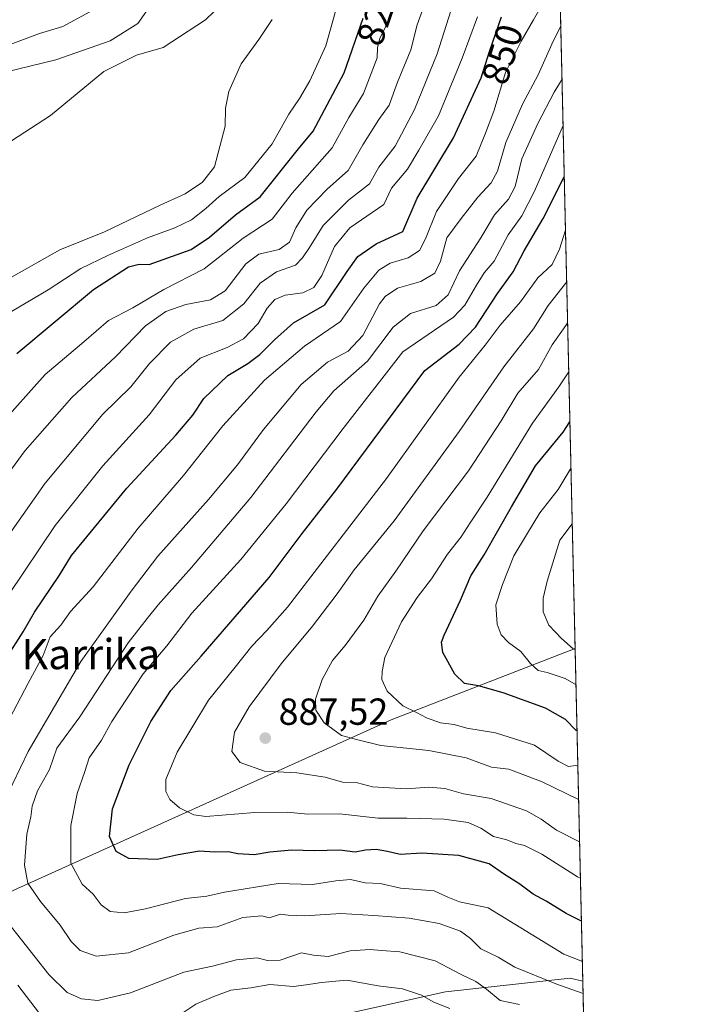
# Model space of a CAD drawing. Units: metres. Extents: x 654893 to 658350, y 4744055 to 4746446.
# Drawn here: x 658169 to 658350, y 4745492 to 4745753 of the extents above; entities that cross this region are included whole.
import ezdxf
from ezdxf.enums import TextEntityAlignment as Align

# ---------------------------------------------------------------- set-up
doc = ezdxf.new("R2010")
doc.units = ezdxf.units.M
doc.header["$MEASUREMENT"] = 0
for name, color, linetype, lineweight in [('Arbolado forestal CxS', 92, 'Continuous', 0), ('Comarca CxS', 21, 'Continuous', 0), ('Comunidad Autónoma CxS', 142, 'Continuous', 0), ('Corriente natural lineal', 142, 'Continuous', 13), ('Curva de nivel maestra', 30, 'Continuous', 30), ('Curva de nivel normal', 30, 'Continuous', 0), ('Municipio CxS', 4, 'Continuous', 0), ('Provincia CxS', 1, 'Continuous', 0), ('Punto de cota en terreno', 7, 'Continuous', 0), ('Rótulo de curva de nivel directora', 7, 'Continuous', 0), ('Rótulo de punto de cota en terreno', 7, 'Continuous', 0), ('Suelo desnudo CxS', 253, 'Continuous', 0), ('Texto cartográfico', 7, 'Continuous', 0)]:
    doc.layers.add(name, color=color, linetype=linetype, lineweight=lineweight)
doc.styles.add('Style-Arial', font='txt')

# ---------------------------------------------------------------- blocks, each defined once
blk = doc.blocks.new('5PATER')
at = {"layer": 'Suelo desnudo CxS', "linetype": 'Continuous', "lineweight": 0}
h = blk.add_hatch(color=51, dxfattribs=at)
edge = h.paths.add_edge_path()
edge.add_ellipse((0, 0), major_axis=(-0.1095731443231308, -0.1110710700762829), ratio=0.9994222409660322, start_angle=0, end_angle=360)

msp = doc.modelspace()

# ---------------------------------------------------------------- linework, layer by layer
at = {"layer": 'Arbolado forestal CxS', "color": 92, "linetype": 'Continuous', "lineweight": 0, "extrusion": (-0.005440176179187394, 0.2359747934048287, 0.9717439484559129), "elevation": 1117141.324666604, "flags": 128}
msp.add_lwpolyline([(-767518.0431547813, -4595546.976858891), (-767518.0431547813, -4595310.924107173)], dxfattribs=at)
at = {"layer": 'Arbolado forestal CxS', "color": 92, "linetype": 'Continuous', "lineweight": 0, "extrusion": (0.009914954670087392, -0.4300697279206149, 0.9027412269306074), "elevation": -2033584.640994371, "flags": 128}
msp.add_lwpolyline([(767519.1744802371, 4269592.369276215), (767519.174480237, 4269494.356798719)], dxfattribs=at)
at = {"layer": 'Arbolado forestal CxS', "color": 92, "linetype": 'Continuous', "lineweight": 0, "extrusion": (0.01163159832522906, -0.5045345310405793, 0.8633131603931815), "elevation": -2385861.306000545, "flags": 128}
msp.add_lwpolyline([(767518.3319686981, 4083101.232720113), (767518.331968698, 4083090.759114086)], dxfattribs=at)
at = {"layer": 'Arbolado forestal CxS', "color": 92, "linetype": 'Continuous', "lineweight": 0}
for points in [[(658311.6798, 4745815.5997, 853.9291999999988), (658316.9665999999, 4745586.277799999, 909.6465000000027), (658268.1047, 4745567.3455, 893.4734999999928), (658163.2067, 4745520.041099999, 860.080700000006), (658095.3558999998, 4745505.701099999, 827.2315999999992), (658069.3482999997, 4745500.8715, 817.2531000000017), (658058.2901, 4745474.008099999, 809.0048999999999)], [(658316.9665999999, 4745586.277799999, 909.6465000000027), (658268.1047, 4745567.3455, 893.4734999999928), (658163.2067, 4745520.041099999, 860.080700000006), (658095.3558999998, 4745505.701099999, 827.2315999999992), (658069.3482999997, 4745500.8715, 817.2531000000017), (658058.2901, 4745474.008099999, 809.0048999999999)], [(658319.0059000002, 4745497.8213, 867.4830999999976), (658315.6092999997, 4745498.670499999, 867.1775000000052), (658282.5044999998, 4745494.992500001, 857.0124999999971), (658249.3997, 4745487.636299999, 850.3062000000064), (658229.1687000003, 4745474.762499999, 845.527700000006), (658212.6163, 4745456.371099999, 838.2152999999962), (658188.7071000002, 4745445.3365, 837.4088999999949), (658188.2747, 4745444.8687, 837.2225000000036), (658186.5673000002, 4745444.727700001, 837.3999999999943)]]:
    msp.add_polyline3d(points, dxfattribs=at)
for points in [[(658319.0059000002, 4745497.8213, 867.4830999999976), (658315.6092999997, 4745498.670499999, 867.1775000000052), (658282.5044999998, 4745494.992500001, 857.0124999999971), (658249.3997, 4745487.636299999, 850.3062000000064), (658229.1687000003, 4745474.762499999, 845.527700000006), (658212.6163, 4745456.371099999, 838.2152999999962), (658188.7071000002, 4745445.3365, 837.4088999999949), (658188.2747, 4745444.8687, 837.2225000000036), (658186.5673000002, 4745444.727700001, 837.3999999999943), (658158.1634999998, 4745429.691299999, 826.7234999999928), (658111.2153000003, 4745421.376900001, 829.6573000000063), (658075.3532999996, 4745438.0197, 821.9676999999938), (658058.2901, 4745474.008099999, 809.0048999999999), (658069.3482999997, 4745500.8715, 817.2531000000017), (658095.3558999998, 4745505.701099999, 827.2315999999992), (658163.2067, 4745520.041099999, 860.080700000006), (658268.1047, 4745567.3455, 893.4734999999928), (658316.9665999999, 4745586.277799999, 909.6465000000027)], [(658319.0059000002, 4745497.8213, 867.4830999999976), (658324.6492, 4745253.031099999, 948.6276000000071), (658238.3605000004, 4745198.8904, 939.3451999999961), (658146.4028000003, 4745186.017100001, 929.0850000000064), (658099.1300999997, 4745202.318299999, 893.4833999999975), (658096.4741000002, 4745254.5955, 891.4983000000066), (658087.6508999999, 4745292.6117, 877.0481000000001), (658085.4193000002, 4745310.329700001, 871.8833000000013), (658094.9083000004, 4745314.757900001, 872.5988999999972), (658107.7824999997, 4745316.596899999, 875.2786000000051), (658122.4959000006, 4745336.827299999, 874.4435999999987), (658139.0487000003, 4745355.218699999, 864.4559000000008), (658159.2797999998, 4745386.484099999, 844.2026999999945), (658183.1893999996, 4745430.623299999, 831.6971000000049), (658181.9781, 4745439.1029, 834.4949999999953), (658186.5673000002, 4745444.727700001, 837.3999999999943), (658188.2747, 4745444.8687, 837.2225000000036), (658188.7071000002, 4745445.3365, 837.4088999999949), (658212.6163, 4745456.371099999, 838.2152999999962), (658229.1687000003, 4745474.762499999, 845.527700000006), (658249.3997, 4745487.636299999, 850.3062000000064), (658282.5044999998, 4745494.992500001, 857.0124999999971), (658315.6092999997, 4745498.670499999, 867.1775000000052)]]:
    msp.add_polyline3d(points, close=True, dxfattribs=at)
at = {"layer": 'Comarca CxS', "color": 21, "linetype": 'Continuous', "lineweight": 0, "flags": 128}
msp.add_lwpolyline([(655044.4111793409, 4744057.7503097), (654945.1200011773, 4744055.489982542), (654941.2451234143, 4744227.372575675), (654930.984500001, 4744682.516899999), (654929.5776568372, 4744744.920362552), (654927.0887000001, 4744855.323899999), (654919.8676457463, 4745175.638952364), (654918.4231999998, 4745239.711300001), (654916.3281000005, 4745332.645800001), (654892.9700011784, 4746368.769982519), (655294.7276999992, 4746377.918899999), (655328.6736515856, 4746378.691904207), (658297.1400012022, 4746446.289982521), (658325.8426549146, 4745201.263266252), (658350.4700012037, 4744133.009982543), (655102.9744977815, 4744059.083440449)], close=True, dxfattribs=at)
at = {"layer": 'Comunidad Autónoma CxS', "color": 142, "linetype": 'Continuous', "lineweight": 0, "flags": 128}
msp.add_lwpolyline([(655044.4111793409, 4744057.7503097), (654945.1200011773, 4744055.489982542), (654941.2451234143, 4744227.372575675), (654930.984500001, 4744682.516899999), (654929.5776568372, 4744744.920362552), (654927.0887000001, 4744855.323899999), (654919.8676457463, 4745175.638952364), (654918.4231999998, 4745239.711300001), (654916.3281000005, 4745332.645800001), (654892.9700011784, 4746368.769982519), (655294.7276999992, 4746377.918899999), (655328.6736515856, 4746378.691904207), (658297.1400012022, 4746446.289982521), (658325.8426549146, 4745201.263266252), (658350.4700012037, 4744133.009982543), (655102.9744977815, 4744059.083440449)], close=True, dxfattribs=at)
at = {"layer": 'Corriente natural lineal', "color": 142, "linetype": 'Continuous', "lineweight": 13}
msp.add_polyline3d([(658221.1166000003, 4745755.7183, 811.9342000000034), (658218.7801000001, 4745753.469500001, 811.6975999999996), (658207.4896999998, 4745746.1217, 811.5482000000048), (658200.4428000003, 4745744.043600001, 812.0145000000048), (658191.7454000004, 4745739.755700001, 812.0500999999931), (658177.5425000006, 4745727.990800001, 810.1891000000034), (658165.4820999998, 4745720.0822, 810.0494000000036)], dxfattribs=at)
at = {"layer": 'Curva de nivel maestra', "color": 30, "linetype": 'Continuous', "lineweight": 30, "flags": 128}
for points, elevation in [([(658165.8200000003, 4745583.620100001), (658170.2800000003, 4745590.7401), (658173.3499999996, 4745595.9801), (658179.9500000002, 4745605.800100001), (658183.1500000004, 4745611.0101), (658197.8200000003, 4745628.940099999), (658210.8700000001, 4745643.0101), (658215.3799999999, 4745648.360099999), (658218.2999999998, 4745652.770099999), (658224.7300000006, 4745658.880100001), (658229.9800000006, 4745662.100099999), (658233.1799999997, 4745664.5101), (658237.0800000001, 4745668.370100001), (658242.1399999997, 4745672.920100001), (658250.4699999997, 4745677.640100001), (658256.3499999996, 4745686.5001), (658259.2300000006, 4745690.5101), (658264.0700000003, 4745693.920100001), (658271.1500000004, 4745697.1501), (658275.0300000003, 4745706.050100001), (658284.5999999996, 4745722.0601), (658292.0199999996, 4745738.0601), (658294.1600000003, 4745745.0101), (658295.9299999997, 4745749.9101), (658297.3499999996, 4745754.220100001)], 850), ([(658168.6100000005, 4745664.7601), (658188.9800000006, 4745681.710100001), (658198.2699999996, 4745687.800100001), (658201.1500000004, 4745688.4901), (658203.8200000003, 4745688.4101), (658214.9299999997, 4745692.360099999), (658219.7800000003, 4745695.690099999), (658226.6799999997, 4745701.640100001), (658233.2599999999, 4745706.420100001), (658243.4199999999, 4745719.170100001), (658247.3600000005, 4745723.870100001), (658255.5999999996, 4745739.3301), (658260.6200000001, 4745753.880100001)], 825), ([(658318.6376, 4745513.795299999), (658314.5899999999, 4745515.8301), (658309.2800000003, 4745519.100099999), (658305.79, 4745521.020099999), (658302.2800000003, 4745523.6501), (658297.9199999999, 4745526.420100001), (658294.0999999996, 4745529.020099999), (658286.0999999996, 4745531.270099999), (658276.2300000006, 4745531.9301), (658270.4400000004, 4745531.520099999), (658267.1200000001, 4745532.340100001), (658264.0599999997, 4745532.9101), (658261.2199999997, 4745532.6601), (658258.5, 4745532.120100001), (658254.4199999999, 4745532.7301), (658247.6900000004, 4745532.540100001), (658241.6699999999, 4745532.700099999), (658235.8200000003, 4745532.190099999), (658231.7199999997, 4745531.420100001), (658227.3200000003, 4745531.7301), (658224.7400000002, 4745532.2601), (658221.2400000002, 4745532.170100001), (658217.1699999999, 4745532.4001), (658211.5099999999, 4745531.4901), (658205.9100000003, 4745530.190099999), (658198.4000000004, 4745530.4801), (658195, 4745532.370100001), (658193.2599999999, 4745536.290100001), (658194.0800000001, 4745543.6601), (658198.4800000006, 4745555.4001), (658204.2699999996, 4745566.870100001), (658209.5499999998, 4745575.1801), (658217.6100000005, 4745584.280099999), (658235.6500000004, 4745605.170100001), (658244.4600000001, 4745616.890100001), (658253.6600000003, 4745628.6801), (658277.0300000003, 4745660.1801), (658286.1200000001, 4745667.220100001), (658290.4600000001, 4745671.720100001), (658296.3099999997, 4745680.6501), (658300.4900000002, 4745686.460100001), (658303.4100000003, 4745692.040100001), (658308.4400000004, 4745700.630100001), (658314.0745000001, 4745711.727499999)], 875), ([(658317.4696000004, 4745564.458500001), (658317.25, 4745564.530099999), (658314.4000000004, 4745567.440099999), (658309.0800000001, 4745570.440099999), (658297.7999999998, 4745574.5601), (658291.3200000003, 4745576.370100001), (658287.54, 4745577.0001), (658285.0099999999, 4745579.4801), (658281.7999999998, 4745585.2301), (658281.4400000004, 4745587.970100001), (658282.1299999999, 4745589.850099999), (658286.4800000006, 4745599.200099999), (658289.2300000006, 4745605.670100001), (658292.7999999998, 4745611.1801), (658300.0300000003, 4745623.9301), (658303.7100000001, 4745630.1801), (658306.4199999999, 4745634.840100001), (658313.75, 4745643.800100001), (658315.5771000005, 4745646.5485)], 900)]:
    msp.add_lwpolyline(points, dxfattribs=dict(at, elevation=elevation))
at = {"layer": 'Curva de nivel normal', "color": 30, "linetype": 'Continuous', "lineweight": 0, "flags": 128}
for points, elevation in [([(658255.0999999996, 4745762.119999999), (658250.75, 4745746.529999999), (658246.4400000004, 4745737.26), (658243.7199999997, 4745732.560000001), (658240.9100000003, 4745728.390000001), (658236.4800000006, 4745720.5), (658229.2100000001, 4745711.550000001), (658222.3899999997, 4745706.439999999), (658218.8600000005, 4745703.26), (658215.0599999997, 4745700.279999999), (658210.6299999999, 4745698.140000001), (658203.3399999999, 4745695.51), (658193, 4745690.850000001), (658185.6100000005, 4745687.380000001), (658177, 4745681.680000001), (658167.2100000001, 4745675.91)], 820), ([(658277.9299999997, 4745760.300000001), (658274.9800000006, 4745752.109999999), (658273.3399999999, 4745745.430000001), (658269.7999999998, 4745736.91), (658267.5899999999, 4745730.800000001), (658264.7800000003, 4745726.92), (658260.5599999997, 4745720.210000001), (658256.6699999999, 4745713.359999999), (658251.1500000004, 4745708.5), (658245.7100000001, 4745702.869999999), (658242.7300000006, 4745698.180000001), (658241.04, 4745694.300000001), (658238.2999999998, 4745692.4), (658232.9500000002, 4745691.140000001), (658229.4299999997, 4745688.609999999), (658224.0199999996, 4745681.439999999), (658220.0999999996, 4745678.970000001), (658213.5, 4745677.800000001), (658208.2599999999, 4745675.939999999), (658202.7699999996, 4745672.07), (658194.8200000003, 4745663.890000001), (658183.2300000006, 4745653.08), (658170.8200000003, 4745638.930000001), (658158.2100000001, 4745621.800000001)], 835), ([(658309.3600000005, 4745759.550000001), (658305.8899999997, 4745753.480000001), (658302.6399999997, 4745747.77), (658298.4900000002, 4745739.439999999), (658295.3200000003, 4745729.180000001), (658293.1500000004, 4745723.32), (658290.6799999997, 4745717.199999999), (658285.9600000001, 4745711.279999999), (658280.0899999999, 4745702.51), (658277.2400000002, 4745695.180000001), (658275.6200000001, 4745692.16), (658272.5999999996, 4745690.180000001), (658267.8200000003, 4745688.74), (658264.8200000003, 4745686.930000001), (658260.8499999996, 4745682.08), (658254.5999999996, 4745673.220000001), (658245.0800000001, 4745666.66), (658234.4000000004, 4745657.630000001), (658223.4000000004, 4745645.51), (658212.9199999999, 4745632.300000001), (658200.9000000004, 4745618.33), (658188.9100000003, 4745602.720000001), (658182.9299999997, 4745596.180000001), (658180.3499999996, 4745592.480000001), (658177.5300000003, 4745589.380000001), (658175.6600000003, 4745584.460000001), (658171.6600000003, 4745577.09), (658162.6600000003, 4745560.16)], 855), ([(658161.7800000003, 4745738.630000001), (658178.9800000006, 4745742.83), (658193.4000000004, 4745747.9), (658200.8099999997, 4745752.5), (658204.7300000006, 4745758.109999999)], 815), ([(658166.8300000001, 4745746.890000001), (658174.6699999999, 4745749.779999999), (658180.8200000003, 4745751.710000001), (658190.0099999999, 4745756.640000001)], 820), ([(658283.9100000003, 4745755.82), (658280.2599999999, 4745744.369999999), (658274.2699999996, 4745729.58), (658269.0999999996, 4745719.859999999), (658264.8300000001, 4745714.279999999), (658262.2999999998, 4745709.880000001), (658256.7400000002, 4745705.5), (658249.9800000006, 4745698.779999999), (658246.4199999999, 4745692.91), (658244.5599999997, 4745690.180000001), (658242.6200000001, 4745688.24), (658237.5800000001, 4745686.42), (658233.2800000003, 4745683.470000001), (658228.9800000006, 4745677.91), (658223.3300000001, 4745673.49), (658215.6600000003, 4745671.24), (658209.4299999997, 4745667.74), (658203.8600000005, 4745662.08), (658198.9000000004, 4745655.92), (658191.4800000006, 4745648.640000001), (658176.1500000004, 4745630.230000001), (658158.5, 4745605.24)], 840), ([(658267.5199999996, 4745753.51), (658265.0899999999, 4745748.51), (658264.4900000002, 4745746.130000001), (658264.3200000003, 4745743.310000001), (658260.7400000002, 4745733.850000001), (658256.8200000003, 4745727.51), (658252.4199999999, 4745719.460000001), (658241.8200000003, 4745707.390000001), (658236.4800000006, 4745700.439999999), (658228.7199999997, 4745695.359999999), (658218.4400000004, 4745687.220000001), (658207.7199999997, 4745681.789999999), (658199.4299999997, 4745676.9), (658192.9500000002, 4745673.529999999), (658186.4100000003, 4745667.850000001), (658176.2000000002, 4745659.180000001), (658163.5999999996, 4745645.180000001)], 830), ([(658236.4500000002, 4745753.51), (658232.9500000002, 4745748.180000001), (658228.2400000002, 4745741.730000001), (658224.9500000002, 4745734.390000001), (658224.0599999997, 4745729.939999999), (658223.9500000002, 4745725.189999999), (658221.1799999997, 4745714.369999999), (658217.9800000006, 4745710.300000001), (658213.3399999999, 4745707.210000001), (658206.75, 4745704.180000001), (658191.8799999999, 4745697.100000001), (658180.0599999997, 4745692.300000001), (658165.2000000002, 4745683.92)], 815), ([(658291.04, 4745754.279999999), (658286.9699999997, 4745743.26), (658280.6299999999, 4745727.949999999), (658275.4199999999, 4745718.800000001), (658272.4199999999, 4745713.720000001), (658268.1500000004, 4745708.67), (658266.1500000004, 4745704.390000001), (658257.0999999996, 4745698.15), (658253.0099999999, 4745693.210000001), (658249.7000000002, 4745685.51), (658247.54, 4745682.26), (658244.5999999996, 4745680.869999999), (658239.9199999999, 4745680.220000001), (658237.1799999997, 4745679.119999999), (658235.1500000004, 4745676.76), (658232.7199999997, 4745672.74), (658228.8099999997, 4745668.640000001), (658224.4800000006, 4745666.289999999), (658217.3600000005, 4745663.539999999), (658210.9000000004, 4745657.710000001), (658203.7599999999, 4745648.430000001), (658191.4800000006, 4745634.84), (658178.8200000003, 4745619.029999999), (658166.4800000006, 4745600.66)], 845), ([(658313.1509999996, 4745751.7852), (658311.1500000004, 4745747.82), (658307.1500000004, 4745738.859999999), (658302.9600000001, 4745731.07), (658298.5700000003, 4745720.82), (658296.3099999997, 4745713.230000001), (658294.6500000004, 4745710.140000001), (658291.0599999997, 4745706.32), (658286.6500000004, 4745700.619999999), (658282.8499999996, 4745695.529999999), (658281.2300000006, 4745689.26), (658279.6399999997, 4745686.109999999), (658275.9400000004, 4745683.880000001), (658269.7300000006, 4745682.15), (658266.4600000001, 4745679.92), (658265.0099999999, 4745677.930000001), (658260.5800000001, 4745669.539999999), (658256.6799999997, 4745665.359999999), (658251.1500000004, 4745662.449999999), (658244.1500000004, 4745656.52), (658234.1500000004, 4745644.550000001), (658227.2400000002, 4745635.17), (658219.5599999997, 4745625.949999999), (658206.0800000001, 4745610.850000001), (658198.9800000006, 4745601.51), (658185.6500000004, 4745582.850000001), (658171.6200000001, 4745558.92), (658165.5599999997, 4745546.16)], 860), ([(658313.4770000001, 4745737.643800001), (658311.3499999996, 4745734.180000001), (658307, 4745725.930000001), (658302.7699999996, 4745716.5), (658301.0099999999, 4745709.109999999), (658299.25, 4745705.779999999), (658295.5199999996, 4745701.630000001), (658291.8700000001, 4745695.460000001), (658286.2199999997, 4745686.74), (658283.1900000004, 4745680.32), (658280, 4745677.529999999), (658273.2400000002, 4745675.350000001), (658268.5800000001, 4745671.76), (658261.7999999998, 4745662.689999999), (658252.8499999996, 4745654.850000001), (658248.1399999997, 4745649.199999999), (658241.0599999997, 4745639.939999999), (658230.8200000003, 4745626.41), (658215.0700000003, 4745607.810000001), (658206.2000000002, 4745597.92), (658203.2699999996, 4745594.310000001), (658198.2199999997, 4745587.850000001), (658185.4000000004, 4745568.180000001), (658179.29, 4745559.850000001), (658177.2999999998, 4745554.180000001), (658174.1399999997, 4745548.51), (658172.7100000001, 4745544.430000001), (658172.3799999999, 4745541.52), (658171.29, 4745536.99), (658170.7000000002, 4745528.74), (658171.5599999997, 4745523.930000001), (658174.9299999997, 4745519.02), (658180.1399999997, 4745512.710000001), (658183.04, 4745508.430000001), (658185.4400000004, 4745506.029999999), (658189.7300000006, 4745504.5), (658198.3399999999, 4745505.4), (658210.3399999999, 4745510.060000001), (658216.9400000004, 4745511.970000001), (658221.8200000003, 4745512.300000001), (658228.7000000002, 4745514.800000001), (658233.6799999997, 4745515.24), (658235.7000000002, 4745514.67), (658238.6900000004, 4745515.710000001), (658240.75, 4745515.449999999), (658245.1799999997, 4745515.210000001), (658254.7000000002, 4745515.890000001), (658263.5099999999, 4745515.300000001), (658272.8200000003, 4745514.59), (658280.8200000003, 4745513.180000001), (658286.4800000006, 4745511.16), (658289.1699999999, 4745509.189999999), (658291.9100000003, 4745506.49), (658296.5, 4745504.220000001), (658300.9000000004, 4745501.609999999), (658311.8399999999, 4745497.199999999), (658319.0811000002, 4745494.5557)], 865), ([(658313.7596000005, 4745725.3847), (658306.1500000004, 4745707.91), (658302.8200000003, 4745701.350000001), (658299.1600000003, 4745696.26), (658295.4400000004, 4745689.310000001), (658292.8200000003, 4745686.189999999), (658290.7199999997, 4745682.9), (658287.6100000005, 4745677.57), (658284.6200000001, 4745674.439999999), (658271.1500000004, 4745665.199999999), (658255.2999999998, 4745644.84), (658240.1500000004, 4745624.810000001), (658228.1500000004, 4745610), (658215.1500000004, 4745595.67), (658208.4800000006, 4745587.039999999), (658202.1500000004, 4745579.609999999), (658193.8899999997, 4745566.880000001), (658191.0999999996, 4745561.939999999), (658187.8799999999, 4745557.27), (658186.6799999997, 4745553.59), (658184.6200000001, 4745547.77), (658182.9500000002, 4745539.25), (658182.9699999997, 4745529.27), (658185.9500000002, 4745523.619999999), (658188.9299999997, 4745520.960000001), (658191, 4745518.189999999), (658193.4500000002, 4745516.4), (658197.1500000004, 4745516.039999999), (658202.8200000003, 4745517.08), (658213.4800000006, 4745519.850000001), (658219.1500000004, 4745520.470000001), (658223.8200000003, 4745521.51), (658238.0800000001, 4745523.84), (658247.1699999999, 4745523.529999999), (658253.3600000005, 4745524.560000001), (658257.25, 4745524.859999999), (658261.1600000003, 4745524.039999999), (658265.2000000002, 4745523.82), (658270.5800000001, 4745522.619999999), (658279.5, 4745521.91), (658283.1500000004, 4745520.17), (658286.2199999997, 4745518.99), (658293.8799999999, 4745517.359999999), (658313.9900000002, 4745505.02), (658318.8841000004, 4745503.102800001)], 870), ([(658314.4024, 4745697.501900001), (658312.8300000001, 4745692.51), (658310.8200000003, 4745688.439999999), (658307.0800000001, 4745684.890000001), (658302.4000000004, 4745678.439999999), (658297.0499999998, 4745672.24), (658293.0599999997, 4745666.92), (658286.1500000004, 4745658.480000001), (658266.8200000003, 4745631.52), (658240.54, 4745597.33), (658235.0599999997, 4745591.07), (658231.04, 4745586.960000001), (658226.6500000004, 4745581.350000001), (658219.5800000001, 4745572.529999999), (658211.2000000002, 4745558.74), (658208.2400000002, 4745551.460000001), (658208.2000000002, 4745548.300000001), (658209.2999999998, 4745546.180000001), (658211.8200000003, 4745543.92), (658215.6699999999, 4745542.08), (658218.8200000003, 4745541.619999999), (658231.8200000003, 4745542.730000001), (658240.4800000006, 4745542.82), (658245.9400000004, 4745542.24), (658254.3700000001, 4745542.350000001), (658264.5899999999, 4745541.16), (658272.2300000006, 4745541.220000001), (658282.1399999997, 4745540.939999999), (658288.5599999997, 4745540.060000001), (658291.9000000004, 4745538.560000001), (658295.2599999999, 4745536.369999999), (658298.8200000003, 4745535.42), (658301.1699999999, 4745534.430000001), (658303.5, 4745533.9), (658308.0700000003, 4745531.630000001), (658317.5599999997, 4745525.640000001), (658318.3739999998, 4745525.227600001)], 880), ([(658314.7193, 4745683.759), (658309.7800000003, 4745677.470000001), (658305.8799999999, 4745671.26), (658297.9900000002, 4745661.15), (658286.1500000004, 4745644.02), (658268.9000000004, 4745620.210000001), (658258.2199999997, 4745607.26), (658253.7599999999, 4745600.800000001), (658247.1900000004, 4745592.210000001), (658238.8499999996, 4745582.199999999), (658230.3200000003, 4745570.76), (658226.5, 4745564.060000001), (658225.7300000006, 4745558.930000001), (658227.9699999997, 4745556), (658234.4400000004, 4745553.689999999), (658243, 4745553.220000001), (658250.5800000001, 4745552.109999999), (658255.1699999999, 4745550.810000001), (658259.1500000004, 4745550.59), (658263.1500000004, 4745549.539999999), (658272.1200000001, 4745549.039999999), (658278.0599999997, 4745549.42), (658282.3600000005, 4745549.050000001), (658287.3399999999, 4745547.699999999), (658294.6799999997, 4745546.460000001), (658304.04, 4745543.15), (658307.9299999997, 4745540.960000001), (658311.9800000006, 4745538.01), (658318.1508, 4745534.9111)], 885), ([(658314.9694999997, 4745672.905400001), (658314.5199999996, 4745672.210000001), (658310.8099999997, 4745667.060000001), (658307.2000000002, 4745660.449999999), (658301.7000000002, 4745654.180000001), (658297.3200000003, 4745646.850000001), (658288.6299999999, 4745633.529999999), (658276.5599999997, 4745617.57), (658269.3300000001, 4745606.859999999), (658264.5099999999, 4745600.180000001), (658260.8200000003, 4745593.850000001), (658255.8399999999, 4745587.09), (658252.5300000003, 4745583.140000001), (658249.75, 4745578.09), (658248.0199999996, 4745572.850000001), (658248.04, 4745569.930000001), (658250.2400000002, 4745566.57), (658254.9100000003, 4745563.180000001), (658259.2400000002, 4745562), (658265.2999999998, 4745560.52), (658278.0700000003, 4745559.16), (658288.0199999996, 4745557.230000001), (658294.7000000002, 4745554.730000001), (658299.2999999998, 4745554.220000001), (658308.1900000004, 4745550.82), (658317.8905999997, 4745546.198899999)], 890), ([(658317.6867000004, 4745555.043), (658317.1500000004, 4745555.220000001), (658315.1500000004, 4745554.91), (658312.4800000006, 4745556.32), (658306.1500000004, 4745560.59), (658295.8200000003, 4745563.930000001), (658288.1500000004, 4745565.16), (658284.8200000003, 4745566.109999999), (658281.1500000004, 4745566.51), (658277.4800000006, 4745567.84), (658274.8499999996, 4745569.310000001), (658271.1399999997, 4745571.039999999), (658266.9900000002, 4745574.970000001), (658265.6299999999, 4745578.039999999), (658265.6799999997, 4745580.180000001), (658266.4299999997, 4745583.9), (658270.8399999999, 4745593.390000001), (658275, 4745599.9), (658278.8099999997, 4745604.82), (658283.0300000003, 4745611.359999999), (658286.6399999997, 4745615.960000001), (658289.1100000005, 4745619.720000001), (658293.5800000001, 4745626.51), (658305.6200000001, 4745646.180000001), (658312.6399999997, 4745655.9), (658315.2704999996, 4745659.847300001)], 895), ([(658317.1879000004, 4745576.678400001), (658314.2800000003, 4745578.310000001), (658309.5599999997, 4745579.939999999), (658307.1100000005, 4745580.49), (658305.0800000001, 4745582.359999999), (658302.5199999996, 4745585.529999999), (658299.2599999999, 4745587.92), (658297.29, 4745589.980000001), (658296.2400000002, 4745592.810000001), (658295.8499999996, 4745597.91), (658297.6799999997, 4745603.350000001), (658300.7100000001, 4745610.92), (658304, 4745616.49), (658307.5899999999, 4745622.41), (658312.4900000002, 4745628.57), (658315.8576999997, 4745634.379600001)], 905), ([(658316.9729000004, 4745586.0045), (658316.4500000002, 4745586.230000001), (658313.3600000005, 4745589), (658309.9699999997, 4745592.49), (658308.4299999997, 4745596.100000001), (658308.4900000002, 4745599.680000001), (658309.5099999999, 4745604.210000001), (658312.9199999999, 4745615.100000001), (658316.2018999998, 4745619.448200001)], 910), ([(658166.2800000003, 4745513.5), (658177.1299999999, 4745499.630000001), (658182, 4745494.810000001), (658185.8300000001, 4745493.189999999), (658190.1600000003, 4745492.76), (658198.8700000001, 4745494.74), (658213.0199999996, 4745500.220000001), (658220.6399999997, 4745501.859999999), (658227.0199999996, 4745503.550000001), (658232.4800000006, 4745504.07), (658235.25, 4745503.32), (658238.5599999997, 4745503.430000001), (658244.25, 4745505.369999999), (658247.4299999997, 4745504.810000001), (658251.2999999998, 4745504.42), (658257.2000000002, 4745505.930000001), (658262.5099999999, 4745506.279999999), (658265.4800000006, 4745505.980000001), (658270.3899999997, 4745505.630000001), (658279.7800000003, 4745503.27), (658286.6600000003, 4745499.630000001), (658290.5599999997, 4745497.74), (658293.4000000004, 4745495.76), (658297.0599999997, 4745492.74), (658302.1299999999, 4745491.699999999)], 860), ([(658168.8700000001, 4745496.84), (658174.6399999997, 4745489.24)], 855), ([(658211.4000000004, 4745488.539999999), (658216.2000000002, 4745491.76), (658221, 4745493.810000001), (658225.4800000006, 4745495.49), (658230.8200000003, 4745496.08), (658235.8200000003, 4745496.980000001), (658242.1500000004, 4745496.460000001), (658245.4800000006, 4745496.869999999), (658249.5999999996, 4745497.480000001), (658256.2699999996, 4745498.140000001), (658264.5999999996, 4745496.600000001), (658271.0599999997, 4745495.82), (658276.1200000001, 4745494.180000001), (658279.3899999997, 4745492.310000001), (658283.7000000002, 4745490.58)], 855)]:
    msp.add_lwpolyline(points, dxfattribs=dict(at, elevation=elevation))
at = {"layer": 'Municipio CxS', "color": 4, "linetype": 'Continuous', "lineweight": 0, "flags": 128}
msp.add_lwpolyline([(658297.1400012022, 4746446.289982521), (658325.8426549146, 4745201.263266252), (658220.2529999996, 4745149.768999998), (658157.3030000002, 4745119.091999999), (658155.7509999992, 4745118.335999999), (658097.2650000007, 4745169.141000001), (658071.7449999994, 4745191.310000001), (658039.031999999, 4745209.706000002), (658038.3820000008, 4745210.072000001), (657967.8409999999, 4745252.323999999), (657966.498, 4745253.128000001), (657942.4250000009, 4745267.222999998), (657922.672, 4745278.788000002), (657917.365, 4745281.895), (657881.396999999, 4745302.954999999), (657869.6389999995, 4745306.548000001), (657867.5949999993, 4745307.172999999), (657863.7010000005, 4745308.363), (657830.5710000006, 4745318.488000001), (657733.8509999998, 4745348.046999999), (657628.7659999989, 4745408.204000001)], dxfattribs=at)
at = {"layer": 'Provincia CxS', "color": 1, "linetype": 'Continuous', "lineweight": 0, "flags": 128}
msp.add_lwpolyline([(655044.4111793409, 4744057.7503097), (654945.1200011773, 4744055.489982542), (654941.2451234143, 4744227.372575675), (654930.984500001, 4744682.516899999), (654929.5776568372, 4744744.920362552), (654927.0887000001, 4744855.323899999), (654919.8676457463, 4745175.638952364), (654918.4231999998, 4745239.711300001), (654916.3281000005, 4745332.645800001), (654892.9700011784, 4746368.769982519), (655294.7276999992, 4746377.918899999), (655328.6736515856, 4746378.691904207), (658297.1400012022, 4746446.289982521), (658325.8426549146, 4745201.263266252), (658350.4700012037, 4744133.009982543), (655102.9744977815, 4744059.083440449)], close=True, dxfattribs=at)

# ---------------------------------------------------------------- block references
at = {"layer": 'Punto de cota en terreno', "color": 7, "linetype": 'Continuous', "lineweight": 0, "xscale": 10, "yscale": 10, "zscale": 10}
msp.add_blockref('5PATER', (658234.6399999997, 4745562.49, 887.5200000000042), dxfattribs=at)

# ---------------------------------------------------------------- texts
at = {"layer": 'Rótulo de curva de nivel directora', "color": 7, "linetype": 'Continuous', "lineweight": 0, "style": 'Style-Arial'}
for s, rotation, p in [('825', 70.96464388590543, (658264.6083178638, 4745754.603618097)), ('850', 72.88566498568883, (658297.6321413583, 4745744.298992019))]:
    msp.add_text(s, height=7.000000000000002, rotation=rotation, dxfattribs=at).set_placement(p, align=Align.MIDDLE_CENTER)
at = {"layer": 'Rótulo de punto de cota en terreno', "color": 7, "linetype": 'Continuous', "lineweight": 0, "style": 'Style-Arial'}
msp.add_text('887,52', height=7.000000000000002, dxfattribs=at).set_placement((658238.1677999999, 4745566.0178))
at = {"layer": 'Texto cartográfico', "color": 7, "linetype": 'Continuous', "lineweight": 0, "style": 'Style-Arial'}
msp.add_text('Bordal de Karrika', height=8, dxfattribs=at).set_placement((658162.4407341458, 4745584.81015), align=Align.MIDDLE_CENTER)

doc.saveas('drawing.dxf')
